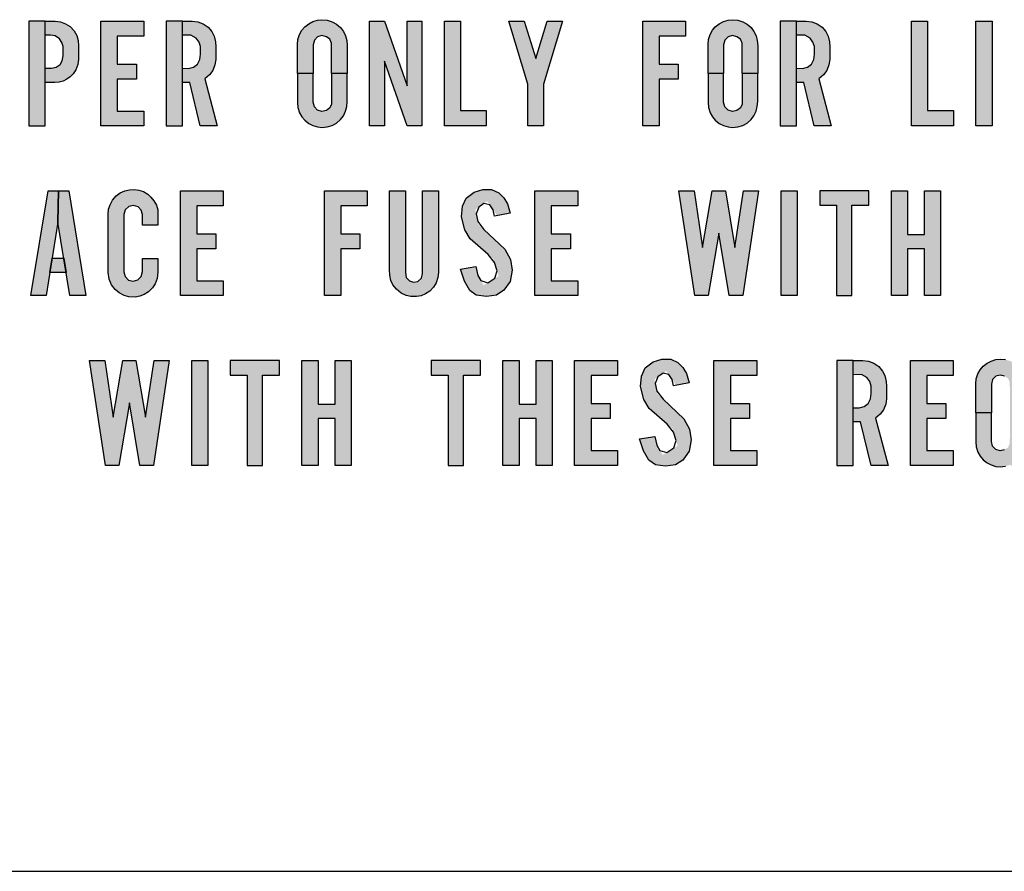
# Model space of a CAD drawing. Extents: x 0 to 183, y 0 to 66.
# Drawn here: x 15 to 15, y 13 to 13 of the extents above; entities that cross this region are included whole.
import ezdxf

# ---------------------------------------------------------------- set-up
doc = ezdxf.new("R2010")
doc.units = 0
doc.header["$MEASUREMENT"] = 0
doc.layers.add('PART', color=7, linetype='CONTINUOUS')

msp = doc.modelspace()

# ---------------------------------------------------------------- hatches: boundary and pattern name
at = {"layer": 'PART'}
for points in [[(14.544087, 13.118764), (14.536387, 13.118764), (14.536387, 13.068764), (14.544087, 13.068764)], [(14.558701, 13.095473), (14.55964, 13.098013), (14.560022, 13.100511), (14.560022, 13.106994), (14.559785, 13.109574), (14.559134, 13.111959), (14.557875, 13.114209), (14.556037, 13.116171), (14.553849, 13.117492), (14.551371, 13.118462), (14.548787, 13.118764), (14.544087, 13.118764), (14.544087, 13.112014), (14.546664, 13.112021), (14.548904, 13.111691), (14.550866, 13.11041), (14.552115, 13.108645), (14.552652, 13.106725), (14.552662, 13.102183), (14.55228, 13.099912), (14.551175, 13.098033), (14.549297, 13.096753), (14.547108, 13.096289), (14.544087, 13.096264), (14.544087, 13.089514), (14.548636, 13.089517), (14.550783, 13.089713), (14.552631, 13.090188), (14.554479, 13.091076), (14.556089, 13.092222), (14.557483, 13.093625)], [(14.578501, 13.075864), (14.578501, 13.091164), (14.587601, 13.091164), (14.587601, 13.098264), (14.578501, 13.098264), (14.578501, 13.111664), (14.591101, 13.111664), (14.591101, 13.118764), (14.570701, 13.118764), (14.570701, 13.068764), (14.591101, 13.068764), (14.591101, 13.075864)], [(14.609515, 13.111924), (14.609519, 13.118764), (14.601815, 13.118764), (14.601815, 13.068764), (14.609515, 13.068764)], [(14.620205, 13.091251), (14.622488, 13.093138), (14.624059, 13.095283), (14.625052, 13.097881), (14.62547, 13.100422), (14.625448, 13.106486), (14.62529, 13.108823), (14.624702, 13.111635), (14.623517, 13.113769), (14.621754, 13.11587), (14.619383, 13.117496), (14.616865, 13.118456), (14.614215, 13.118764), (14.609515, 13.118764), (14.609515, 13.112014), (14.613601, 13.112053), (14.616029, 13.110641), (14.617452, 13.108801), (14.618118, 13.106599), (14.618107, 13.102996), (14.617881, 13.100546), (14.616774, 13.098276), (14.614821, 13.096797), (14.612461, 13.096221), (14.609515, 13.096264), (14.609515, 13.089514), (14.613115, 13.089514), (14.618065, 13.068764), (14.626166, 13.068764)], [(14.67183, 13.107414), (14.672432, 13.109685), (14.673953, 13.111245), (14.675989, 13.111863), (14.678142, 13.111335), (14.67983, 13.110136), (14.680591, 13.108319), (14.68063, 13.105792), (14.68063, 13.093764), (14.68808, 13.093764), (14.68808, 13.107081), (14.687887, 13.109479), (14.687307, 13.111773), (14.686288, 13.113874), (14.684909, 13.115717), (14.682976, 13.117406), (14.680952, 13.118475), (14.678606, 13.119223), (14.676041, 13.119468), (14.673953, 13.119236), (14.671723, 13.11854), (14.669764, 13.117509), (14.667843, 13.116052), (14.666451, 13.114402), (14.66533, 13.11243), (14.664595, 13.110007), (14.66438, 13.107614), (14.66438, 13.093764), (14.67183, 13.093764)], [(14.705794, 13.099614), (14.716694, 13.068764), (14.723694, 13.068764), (14.723694, 13.118764), (14.716694, 13.118764), (14.716694, 13.087914), (14.705794, 13.118764), (14.698794, 13.118764), (14.698794, 13.068764), (14.705794, 13.068764)], [(14.742109, 13.118764), (14.734409, 13.118764), (14.734409, 13.068764), (14.754409, 13.068764), (14.754409, 13.076064), (14.742109, 13.076064)], [(14.790773, 13.118764), (14.783373, 13.118764), (14.777948, 13.10088), (14.772523, 13.118764), (14.765123, 13.118764), (14.774223, 13.088764), (14.774223, 13.068764), (14.781673, 13.068764), (14.781673, 13.088764)], [(14.828988, 13.068764), (14.836788, 13.068764), (14.836788, 13.091164), (14.845888, 13.091164), (14.845888, 13.098264), (14.836788, 13.098264), (14.836788, 13.111664), (14.849388, 13.111664), (14.849388, 13.118764), (14.828988, 13.118764)], [(14.867552, 13.107414), (14.868154, 13.109685), (14.869675, 13.111245), (14.871712, 13.111863), (14.873864, 13.111335), (14.875553, 13.110136), (14.876313, 13.108319), (14.876352, 13.105792), (14.876352, 13.093764), (14.883802, 13.093764), (14.883802, 13.107081), (14.883609, 13.109479), (14.883029, 13.111773), (14.88201, 13.113874), (14.880631, 13.115717), (14.878698, 13.117406), (14.876674, 13.118475), (14.874328, 13.119223), (14.871763, 13.119468), (14.869675, 13.119236), (14.867445, 13.11854), (14.865486, 13.117509), (14.863566, 13.116052), (14.862174, 13.114402), (14.861052, 13.11243), (14.860318, 13.110007), (14.860102, 13.107614), (14.860102, 13.093764), (14.867552, 13.093764)], [(14.902216, 13.111924), (14.90222, 13.118764), (14.894516, 13.118764), (14.894516, 13.068764), (14.902216, 13.068764)], [(14.912906, 13.091251), (14.915189, 13.093138), (14.91676, 13.095283), (14.917753, 13.097881), (14.918171, 13.100422), (14.918149, 13.106486), (14.917991, 13.108823), (14.917403, 13.111635), (14.916218, 13.113769), (14.914455, 13.11587), (14.912084, 13.117496), (14.909566, 13.118456), (14.906916, 13.118764), (14.902216, 13.118764), (14.902216, 13.112014), (14.906302, 13.112053), (14.90873, 13.110641), (14.910153, 13.108801), (14.910819, 13.106599), (14.910808, 13.102996), (14.910582, 13.100546), (14.909475, 13.098276), (14.907522, 13.096797), (14.905162, 13.096221), (14.902216, 13.096264), (14.902216, 13.089514), (14.905816, 13.089514), (14.910766, 13.068764), (14.918867, 13.068764)], [(14.964781, 13.118764), (14.957081, 13.118764), (14.957081, 13.068764), (14.977081, 13.068764), (14.977081, 13.076064), (14.964781, 13.076064)], [(14.987795, 13.068764), (14.995495, 13.068764), (14.995495, 13.118764), (14.987795, 13.118764)], [(14.67183, 13.080114), (14.67183, 13.093764), (14.66438, 13.093764), (14.66438, 13.079914), (14.664595, 13.077521), (14.66533, 13.075098), (14.666451, 13.073126), (14.667843, 13.071476), (14.669764, 13.07002), (14.671723, 13.068989), (14.673953, 13.068293), (14.676041, 13.068061), (14.678606, 13.068305), (14.680952, 13.069053), (14.682976, 13.070123), (14.684909, 13.071811), (14.686288, 13.073655), (14.687307, 13.075756), (14.687887, 13.07805), (14.68808, 13.080447), (14.68808, 13.093764), (14.68063, 13.093764), (14.68063, 13.081736), (14.680591, 13.07921), (14.67983, 13.077392), (14.678142, 13.076194), (14.675989, 13.075665), (14.673953, 13.076284), (14.672432, 13.077844)], [(14.867552, 13.080114), (14.867552, 13.093764), (14.860102, 13.093764), (14.860102, 13.079914), (14.860318, 13.077521), (14.861052, 13.075098), (14.862174, 13.073126), (14.863566, 13.071476), (14.865486, 13.07002), (14.867445, 13.068989), (14.869675, 13.068293), (14.871763, 13.068061), (14.874328, 13.068305), (14.876674, 13.069053), (14.878698, 13.070123), (14.880631, 13.071811), (14.88201, 13.073655), (14.883029, 13.075756), (14.883609, 13.07805), (14.883802, 13.080447), (14.883802, 13.093764), (14.876352, 13.093764), (14.876352, 13.081736), (14.876313, 13.07921), (14.875553, 13.077392), (14.873864, 13.076194), (14.871712, 13.075665), (14.869675, 13.076284), (14.868154, 13.077844)], [(14.550208, 13.022851), (14.550394, 13.037814), (14.545469, 13.037814), (14.537319, 12.987814), (14.544497, 12.987814)], [(14.555319, 13.037814), (14.550394, 13.037814), (14.550208, 13.022851), (14.555919, 12.987814), (14.563469, 12.987814)], [(14.597166, 13.031018), (14.595953, 13.033054), (14.594472, 13.034865), (14.593005, 13.036257), (14.591014, 13.037424), (14.588784, 13.038173), (14.586629, 13.038517), (14.584264, 13.038367), (14.582064, 13.037783), (14.579923, 13.036856), (14.578023, 13.035434), (14.576256, 13.033383), (14.575074, 13.031198), (14.57437, 13.029028), (14.574184, 13.026664), (14.574146, 12.998793), (14.57464, 12.99565), (14.575777, 12.992926), (14.577424, 12.9908), (14.57931, 12.989169), (14.581734, 12.987882), (14.584054, 12.987253), (14.586973, 12.987133), (14.589263, 12.987552), (14.591329, 12.988316), (14.593319, 12.989633), (14.59525, 12.991624), (14.596567, 12.993509), (14.597555, 12.995934), (14.597884, 12.998964), (14.597884, 13.005514), (14.590434, 13.005514), (14.59046, 12.999317), (14.589832, 12.996892), (14.58835, 12.995365), (14.586075, 12.994767), (14.58383, 12.995276), (14.582183, 12.997027), (14.581634, 12.999164), (14.58163, 13.026453), (14.582303, 13.028803), (14.584054, 13.030405), (14.58618, 13.030854), (14.58841, 13.03021), (14.589877, 13.028579), (14.590434, 13.026464), (14.590434, 13.021364), (14.597884, 13.021364), (14.597884, 13.026214), (14.597779, 13.028788)], [(14.628998, 12.987814), (14.628998, 12.994914), (14.616398, 12.994914), (14.616398, 13.010214), (14.625498, 13.010214), (14.625498, 13.017314), (14.616398, 13.017314), (14.616398, 13.030714), (14.628998, 13.030714), (14.628998, 13.037814), (14.608598, 13.037814), (14.608598, 12.987814)], [(14.677212, 12.987814), (14.685012, 12.987814), (14.685012, 13.010214), (14.694112, 13.010214), (14.694112, 13.017314), (14.685012, 13.017314), (14.685012, 13.030714), (14.697612, 13.030714), (14.697612, 13.037814), (14.677212, 13.037814)], [(14.715877, 13.037814), (14.708327, 13.037814), (14.708327, 13.000128), (14.708393, 12.997519), (14.708925, 12.995097), (14.70991, 12.993021), (14.711627, 12.990838), (14.713837, 12.989001), (14.716246, 12.98783), (14.718429, 12.98735), (14.721104, 12.98735), (14.723327, 12.987763), (14.725457, 12.988628), (14.727493, 12.990012), (14.72921, 12.991916), (14.730488, 12.993952), (14.731353, 12.996468), (14.731577, 12.998889), (14.731577, 13.037814), (14.724027, 13.037814), (14.724027, 12.998339), (14.723434, 12.996135), (14.72173, 12.994591), (14.71976, 12.994205), (14.717724, 12.994857), (14.716193, 12.996521), (14.715877, 12.998904)], [(14.750307, 12.997418), (14.749394, 13.001654), (14.742167, 13.000491), (14.743995, 12.994801), (14.746528, 12.990233), (14.749643, 12.987991), (14.754543, 12.987409), (14.759236, 12.988115), (14.762808, 12.990358), (14.765756, 12.994552), (14.766753, 12.999993), (14.765922, 13.005101), (14.763223, 13.010043), (14.750554, 13.021917), (14.749223, 13.028883), (14.754866, 13.032872), (14.759569, 13.026001), (14.765715, 13.027112), (14.764552, 13.031556), (14.762808, 13.034546), (14.76044, 13.03683), (14.756952, 13.038408), (14.752716, 13.038491), (14.748605, 13.037204), (14.744784, 13.034297), (14.742998, 13.030434), (14.742624, 13.025409), (14.744161, 13.019221), (14.746777, 13.014985), (14.75774, 13.005359), (14.760306, 12.997235), (14.753195, 12.992813)], [(14.785406, 12.994914), (14.785406, 13.010214), (14.794506, 13.010214), (14.794506, 13.017314), (14.785406, 13.017314), (14.785406, 13.030714), (14.798006, 13.030714), (14.798006, 13.037814), (14.777606, 13.037814), (14.777606, 12.987814), (14.798006, 12.987814), (14.798006, 12.994914)], [(14.857547, 13.010813), (14.85347, 13.037814), (14.84622, 13.037814), (14.85377, 12.987814), (14.86022, 12.987814), (14.86522, 13.017664), (14.87022, 12.987814), (14.87667, 12.987814), (14.88422, 13.037814), (14.87697, 13.037814), (14.872893, 13.010813), (14.86837, 13.037814), (14.86207, 13.037814)], [(14.894935, 12.987814), (14.902635, 12.987814), (14.902635, 13.037814), (14.894935, 13.037814)], [(14.928724, 13.030914), (14.936799, 13.030914), (14.936799, 13.037814), (14.913349, 13.037814), (14.913349, 13.030914), (14.921424, 13.030914), (14.921424, 12.987814), (14.928724, 12.987814)], [(14.955213, 12.987814), (14.955213, 13.010114), (14.963263, 13.010114), (14.963263, 12.987814), (14.970963, 12.987814), (14.970963, 13.037814), (14.963263, 13.037814), (14.963263, 13.017014), (14.955213, 13.017014), (14.955213, 13.037814), (14.947513, 13.037814), (14.947513, 12.987814)], [(14.55301, 13.005664), (14.547407, 13.005664), (14.54629, 12.998814), (14.554126, 12.998814)], [(14.576567, 12.929863), (14.57249, 12.956864), (14.56524, 12.956864), (14.57279, 12.906864), (14.57924, 12.906864), (14.58424, 12.936714), (14.58924, 12.906864), (14.59569, 12.906864), (14.60324, 12.956864), (14.59599, 12.956864), (14.591913, 12.929863), (14.58739, 12.956864), (14.58109, 12.956864)], [(14.613955, 12.906864), (14.621655, 12.906864), (14.621655, 12.956864), (14.613955, 12.956864)], [(14.647744, 12.949964), (14.655819, 12.949964), (14.655819, 12.956864), (14.632369, 12.956864), (14.632369, 12.949964), (14.640444, 12.949964), (14.640444, 12.906864), (14.647744, 12.906864)], [(14.674233, 12.929164), (14.682283, 12.929164), (14.682283, 12.906864), (14.689983, 12.906864), (14.689983, 12.956864), (14.682283, 12.956864), (14.682283, 12.936064), (14.674233, 12.936064), (14.674233, 12.956864), (14.666533, 12.956864), (14.666533, 12.906864), (14.674233, 12.906864)], [(14.743573, 12.949964), (14.751648, 12.949964), (14.751648, 12.956864), (14.728198, 12.956864), (14.728198, 12.949964), (14.736273, 12.949964), (14.736273, 12.906864), (14.743573, 12.906864)], [(14.770062, 12.929164), (14.778112, 12.929164), (14.778112, 12.906864), (14.785812, 12.906864), (14.785812, 12.956864), (14.778112, 12.956864), (14.778112, 12.936064), (14.770062, 12.936064), (14.770062, 12.956864), (14.762362, 12.956864), (14.762362, 12.906864), (14.770062, 12.906864)], [(14.816927, 12.906864), (14.816927, 12.913964), (14.804327, 12.913964), (14.804327, 12.929264), (14.813427, 12.929264), (14.813427, 12.936364), (14.804327, 12.936364), (14.804327, 12.949764), (14.816927, 12.949764), (14.816927, 12.956864), (14.796527, 12.956864), (14.796527, 12.906864)], [(14.835657, 12.916468), (14.834744, 12.920704), (14.827517, 12.919541), (14.829345, 12.913851), (14.831878, 12.909283), (14.834993, 12.907041), (14.839893, 12.906459), (14.844586, 12.907165), (14.848158, 12.909408), (14.851106, 12.913602), (14.852103, 12.919043), (14.851272, 12.924151), (14.848573, 12.929093), (14.835904, 12.940966), (14.834573, 12.947933), (14.840216, 12.951922), (14.844919, 12.945051), (14.851065, 12.946161), (14.849902, 12.950605), (14.848158, 12.953595), (14.84579, 12.955879), (14.842302, 12.957458), (14.838066, 12.957541), (14.833955, 12.956253), (14.830134, 12.953346), (14.828348, 12.949484), (14.827974, 12.944459), (14.829511, 12.938271), (14.832127, 12.934035), (14.84309, 12.924409), (14.845656, 12.916285), (14.838545, 12.911862)], [(14.883356, 12.906864), (14.883356, 12.913964), (14.870755, 12.913964), (14.870755, 12.929264), (14.879855, 12.929264), (14.879855, 12.936364), (14.870755, 12.936364), (14.870755, 12.949764), (14.883356, 12.949764), (14.883356, 12.956864), (14.862955, 12.956864), (14.862955, 12.906864)], [(14.92927, 12.950023), (14.929274, 12.956864), (14.92157, 12.956864), (14.92157, 12.906864), (14.92927, 12.906864)], [(14.93996, 12.92935), (14.942243, 12.931237), (14.943813, 12.933383), (14.944807, 12.93598), (14.945225, 12.938521), (14.945202, 12.944585), (14.945044, 12.946923), (14.944457, 12.949735), (14.943271, 12.951869), (14.941509, 12.953969), (14.939138, 12.955596), (14.936619, 12.956555), (14.93397, 12.956864), (14.92927, 12.956864), (14.92927, 12.950114), (14.933356, 12.950153), (14.935784, 12.948741), (14.937206, 12.9469), (14.937873, 12.944698), (14.937861, 12.941096), (14.937636, 12.938645), (14.936529, 12.936375), (14.934575, 12.934896), (14.932215, 12.93432), (14.92927, 12.934364), (14.92927, 12.927614), (14.93287, 12.927614), (14.93782, 12.906864), (14.94592, 12.906864)], [(14.977034, 12.906864), (14.977034, 12.913964), (14.964434, 12.913964), (14.964434, 12.929264), (14.973534, 12.929264), (14.973534, 12.936364), (14.964434, 12.936364), (14.964434, 12.949764), (14.977034, 12.949764), (14.977034, 12.956864), (14.956634, 12.956864), (14.956634, 12.906864)], [(14.995199, 12.945514), (14.995801, 12.947784), (14.997322, 12.949344), (14.999358, 12.949963), (15.001511, 12.949434), (15.003199, 12.948236), (15.00396, 12.946418), (15.003999, 12.943892), (15.003999, 12.931864), (15.011449, 12.931864), (15.011449, 12.945181), (15.011255, 12.947578), (15.010675, 12.949872), (15.009657, 12.951973), (15.008278, 12.953817), (15.006344, 12.955505), (15.004321, 12.956575), (15.001975, 12.957323), (14.99941, 12.957567), (14.997322, 12.957335), (14.995092, 12.956639), (14.993133, 12.955608), (14.991212, 12.954152), (14.98982, 12.952502), (14.988699, 12.95053), (14.987964, 12.948107), (14.987749, 12.945714), (14.987749, 12.931864), (14.995199, 12.931864)], [(14.995199, 12.931864), (14.987749, 12.931864), (14.987749, 12.918014), (14.987964, 12.915621), (14.988699, 12.913198), (14.98982, 12.911226), (14.991212, 12.909576), (14.993133, 12.908119), (14.995092, 12.907088), (14.997322, 12.906392), (14.99941, 12.90616), (15.001975, 12.906405), (15.00434, 12.907159), (15.006695, 12.904645), (15.009825, 12.903093), (15.01288, 12.902979), (15.012859, 12.910148), (15.009762, 12.911972), (15.010675, 12.913855), (15.011255, 12.916149), (15.011449, 12.918547), (15.011449, 12.931864), (15.003999, 12.931864), (15.003999, 12.919836), (15.00396, 12.917309), (15.003199, 12.915492), (15.001511, 12.914293), (14.999358, 12.913765), (14.997322, 12.914383), (14.995801, 12.915943), (14.995199, 12.918214)]]:
    msp.add_hatch(color=256, dxfattribs=at).paths.add_polyline_path(points)

# ---------------------------------------------------------------- linework, layer by layer
for points in [[(14.544087, 13.068764), (14.544087, 13.118764), (14.536387, 13.118764), (14.536387, 13.068764), (14.544087, 13.068764)], [(14.544087, 13.118764), (14.548787, 13.118764), (14.551371, 13.118462), (14.553849, 13.117492), (14.556037, 13.116171), (14.557875, 13.114209), (14.559134, 13.111959), (14.559785, 13.109574), (14.560022, 13.106994), (14.560022, 13.100511), (14.55964, 13.098013), (14.558701, 13.095473), (14.557483, 13.093625), (14.556089, 13.092222), (14.554479, 13.091076), (14.552631, 13.090188), (14.550783, 13.089713), (14.548636, 13.089517), (14.544087, 13.089514), (14.544087, 13.096264), (14.547108, 13.096289), (14.549297, 13.096753), (14.551175, 13.098033), (14.55228, 13.099912), (14.552662, 13.102183), (14.552652, 13.106725), (14.552115, 13.108645), (14.550866, 13.11041), (14.548904, 13.111691), (14.546664, 13.112021), (14.544087, 13.112014), (14.544087, 13.118764)], [(14.570701, 13.068764), (14.570701, 13.118764), (14.591101, 13.118764), (14.591101, 13.111664), (14.578501, 13.111664), (14.578501, 13.098264), (14.587601, 13.098264), (14.587601, 13.091164), (14.578501, 13.091164), (14.578501, 13.075864), (14.591101, 13.075864), (14.591101, 13.068764), (14.570701, 13.068764)], [(14.609515, 13.068764), (14.609515, 13.111924), (14.609519, 13.118764), (14.601815, 13.118764), (14.601815, 13.068764), (14.609515, 13.068764)], [(14.609515, 13.118764), (14.614215, 13.118764), (14.616865, 13.118456), (14.619383, 13.117496), (14.621754, 13.11587), (14.623517, 13.113769), (14.624702, 13.111635), (14.62529, 13.108823), (14.625448, 13.106486), (14.62547, 13.100422), (14.625052, 13.097881), (14.624059, 13.095283), (14.622488, 13.093138), (14.620205, 13.091251), (14.626166, 13.068764), (14.618065, 13.068764), (14.613115, 13.089514), (14.609515, 13.089514), (14.609515, 13.096264), (14.612461, 13.096221), (14.614821, 13.096797), (14.616774, 13.098276), (14.617881, 13.100546), (14.618107, 13.102996), (14.618118, 13.106599), (14.617452, 13.108801), (14.616029, 13.110641), (14.613601, 13.112053), (14.609515, 13.112014), (14.609515, 13.118764)], [(14.67183, 13.093764), (14.66438, 13.093764), (14.66438, 13.107614), (14.664595, 13.110007), (14.66533, 13.11243), (14.666451, 13.114402), (14.667843, 13.116052), (14.669764, 13.117509), (14.671723, 13.11854), (14.673953, 13.119236), (14.676041, 13.119468), (14.678606, 13.119223), (14.680952, 13.118475), (14.682976, 13.117406), (14.684909, 13.115717), (14.686288, 13.113874), (14.687307, 13.111773), (14.687887, 13.109479), (14.68808, 13.107081), (14.68808, 13.093764), (14.68063, 13.093764), (14.68063, 13.105792), (14.680591, 13.108319), (14.67983, 13.110136), (14.678142, 13.111335), (14.675989, 13.111863), (14.673953, 13.111245), (14.672432, 13.109685), (14.67183, 13.107414), (14.67183, 13.093764)], [(14.698794, 13.068764), (14.698794, 13.118764), (14.705794, 13.118764), (14.716694, 13.087914), (14.716694, 13.118764), (14.723694, 13.118764), (14.723694, 13.068764), (14.716694, 13.068764), (14.705794, 13.099614), (14.705794, 13.068764), (14.698794, 13.068764)], [(14.734409, 13.068764), (14.734409, 13.118764), (14.742109, 13.118764), (14.742109, 13.076064), (14.754409, 13.076064), (14.754409, 13.068764), (14.734409, 13.068764)], [(14.774223, 13.088764), (14.765123, 13.118764), (14.772523, 13.118764), (14.777948, 13.10088), (14.783373, 13.118764), (14.790773, 13.118764), (14.781673, 13.088764), (14.781673, 13.068764), (14.774223, 13.068764), (14.774223, 13.088764)], [(14.836788, 13.068764), (14.828988, 13.068764), (14.828988, 13.118764), (14.849388, 13.118764), (14.849388, 13.111664), (14.836788, 13.111664), (14.836788, 13.098264), (14.845888, 13.098264), (14.845888, 13.091164), (14.836788, 13.091164), (14.836788, 13.068764)], [(14.867552, 13.093764), (14.860102, 13.093764), (14.860102, 13.107614), (14.860318, 13.110007), (14.861052, 13.11243), (14.862174, 13.114402), (14.863566, 13.116052), (14.865486, 13.117509), (14.867445, 13.11854), (14.869675, 13.119236), (14.871763, 13.119468), (14.874328, 13.119223), (14.876674, 13.118475), (14.878698, 13.117406), (14.880631, 13.115717), (14.88201, 13.113874), (14.883029, 13.111773), (14.883609, 13.109479), (14.883802, 13.107081), (14.883802, 13.093764), (14.876352, 13.093764), (14.876352, 13.105792), (14.876313, 13.108319), (14.875553, 13.110136), (14.873864, 13.111335), (14.871712, 13.111863), (14.869675, 13.111245), (14.868154, 13.109685), (14.867552, 13.107414), (14.867552, 13.093764)], [(14.902216, 13.068764), (14.902216, 13.111924), (14.90222, 13.118764), (14.894516, 13.118764), (14.894516, 13.068764), (14.902216, 13.068764)], [(14.902216, 13.118764), (14.906916, 13.118764), (14.909566, 13.118456), (14.912084, 13.117496), (14.914455, 13.11587), (14.916218, 13.113769), (14.917403, 13.111635), (14.917991, 13.108823), (14.918149, 13.106486), (14.918171, 13.100422), (14.917753, 13.097881), (14.91676, 13.095283), (14.915189, 13.093138), (14.912906, 13.091251), (14.918867, 13.068764), (14.910766, 13.068764), (14.905816, 13.089514), (14.902216, 13.089514), (14.902216, 13.096264), (14.905162, 13.096221), (14.907522, 13.096797), (14.909475, 13.098276), (14.910582, 13.100546), (14.910808, 13.102996), (14.910819, 13.106599), (14.910153, 13.108801), (14.90873, 13.110641), (14.906302, 13.112053), (14.902216, 13.112014), (14.902216, 13.118764)], [(14.957081, 13.068764), (14.957081, 13.118764), (14.964781, 13.118764), (14.964781, 13.076064), (14.977081, 13.076064), (14.977081, 13.068764), (14.957081, 13.068764)], [(14.987795, 13.068764), (14.987795, 13.118764), (14.995495, 13.118764), (14.995495, 13.068764), (14.987795, 13.068764)], [(14.67183, 13.093764), (14.66438, 13.093764), (14.66438, 13.079914), (14.664595, 13.077521), (14.66533, 13.075098), (14.666451, 13.073126), (14.667843, 13.071476), (14.669764, 13.07002), (14.671723, 13.068989), (14.673953, 13.068293), (14.676041, 13.068061), (14.678606, 13.068305), (14.680952, 13.069053), (14.682976, 13.070123), (14.684909, 13.071811), (14.686288, 13.073655), (14.687307, 13.075756), (14.687887, 13.07805), (14.68808, 13.080447), (14.68808, 13.093764), (14.68063, 13.093764), (14.68063, 13.081736), (14.680591, 13.07921), (14.67983, 13.077392), (14.678142, 13.076194), (14.675989, 13.075665), (14.673953, 13.076284), (14.672432, 13.077844), (14.67183, 13.080114), (14.67183, 13.093764)], [(14.867552, 13.093764), (14.860102, 13.093764), (14.860102, 13.079914), (14.860318, 13.077521), (14.861052, 13.075098), (14.862174, 13.073126), (14.863566, 13.071476), (14.865486, 13.07002), (14.867445, 13.068989), (14.869675, 13.068293), (14.871763, 13.068061), (14.874328, 13.068305), (14.876674, 13.069053), (14.878698, 13.070123), (14.880631, 13.071811), (14.88201, 13.073655), (14.883029, 13.075756), (14.883609, 13.07805), (14.883802, 13.080447), (14.883802, 13.093764), (14.876352, 13.093764), (14.876352, 13.081736), (14.876313, 13.07921), (14.875553, 13.077392), (14.873864, 13.076194), (14.871712, 13.075665), (14.869675, 13.076284), (14.868154, 13.077844), (14.867552, 13.080114), (14.867552, 13.093764)], [(14.550208, 13.022851), (14.544497, 12.987814), (14.537319, 12.987814), (14.545469, 13.037814), (14.550394, 13.037814), (14.550208, 13.022851)], [(14.555919, 12.987814), (14.550208, 13.022851), (14.550394, 13.037814), (14.555319, 13.037814), (14.563469, 12.987814), (14.555919, 12.987814)], [(14.574184, 13.026664), (14.57437, 13.029028), (14.575074, 13.031198), (14.576256, 13.033383), (14.578023, 13.035434), (14.579923, 13.036856), (14.582064, 13.037783), (14.584264, 13.038367), (14.586629, 13.038517), (14.588784, 13.038173), (14.591014, 13.037424), (14.593005, 13.036257), (14.594472, 13.034865), (14.595953, 13.033054), (14.597166, 13.031018), (14.597779, 13.028788), (14.597884, 13.026214), (14.597884, 13.021364), (14.590434, 13.021364), (14.590434, 13.026464), (14.589877, 13.028579), (14.58841, 13.03021), (14.58618, 13.030854), (14.584054, 13.030405), (14.582303, 13.028803), (14.58163, 13.026453), (14.581634, 12.999164), (14.582183, 12.997027), (14.58383, 12.995276), (14.586075, 12.994767), (14.58835, 12.995365), (14.589832, 12.996892), (14.59046, 12.999317), (14.590434, 13.005514), (14.597884, 13.005514), (14.597884, 12.998964), (14.597555, 12.995934), (14.596567, 12.993509), (14.59525, 12.991624), (14.593319, 12.989633), (14.591329, 12.988316), (14.589263, 12.987552), (14.586973, 12.987133), (14.584054, 12.987253), (14.581734, 12.987882), (14.57931, 12.989169), (14.577424, 12.9908), (14.575777, 12.992926), (14.57464, 12.99565), (14.574146, 12.998793), (14.574184, 13.026664)], [(14.608598, 12.987814), (14.608598, 13.037814), (14.628998, 13.037814), (14.628998, 13.030714), (14.616398, 13.030714), (14.616398, 13.017314), (14.625498, 13.017314), (14.625498, 13.010214), (14.616398, 13.010214), (14.616398, 12.994914), (14.628998, 12.994914), (14.628998, 12.987814), (14.608598, 12.987814)], [(14.685012, 12.987814), (14.677212, 12.987814), (14.677212, 13.037814), (14.697612, 13.037814), (14.697612, 13.030714), (14.685012, 13.030714), (14.685012, 13.017314), (14.694112, 13.017314), (14.694112, 13.010214), (14.685012, 13.010214), (14.685012, 12.987814)], [(14.731577, 12.998889), (14.731353, 12.996468), (14.730488, 12.993952), (14.72921, 12.991916), (14.727493, 12.990012), (14.725457, 12.988628), (14.723327, 12.987763), (14.721104, 12.98735), (14.718429, 12.98735), (14.716246, 12.98783), (14.713837, 12.989001), (14.711627, 12.990838), (14.70991, 12.993021), (14.708925, 12.995097), (14.708393, 12.997519), (14.708327, 13.000128), (14.708327, 13.037814), (14.715877, 13.037814), (14.715877, 12.998904), (14.716193, 12.996521), (14.717724, 12.994857), (14.71976, 12.994205), (14.72173, 12.994591), (14.723434, 12.996135), (14.724027, 12.998339), (14.724027, 13.037814), (14.731577, 13.037814), (14.731577, 12.998889)], [(14.742167, 13.000491), (14.749394, 13.001654), (14.750307, 12.997418), (14.751844, 12.994968), (14.755125, 12.994012), (14.75853, 12.99613), (14.759527, 12.999702), (14.758281, 13.003647), (14.755291, 13.00751), (14.746777, 13.014985), (14.744161, 13.019221), (14.742624, 13.025409), (14.742998, 13.030434), (14.744784, 13.034297), (14.748605, 13.037204), (14.752716, 13.038491), (14.756952, 13.038408), (14.76044, 13.03683), (14.762808, 13.034546), (14.764552, 13.031556), (14.765715, 13.027112), (14.758364, 13.025783), (14.7577, 13.028732), (14.75608, 13.031099), (14.753297, 13.031763), (14.750889, 13.030061), (14.749601, 13.026904), (14.750307, 13.023208), (14.753297, 13.019345), (14.763223, 13.010043), (14.765922, 13.005101), (14.766753, 12.999993), (14.765756, 12.994552), (14.762808, 12.990358), (14.759236, 12.988115), (14.754543, 12.987409), (14.749643, 12.987991), (14.746528, 12.990233), (14.743995, 12.994801), (14.742167, 13.000491)], [(14.777606, 12.987814), (14.777606, 13.037814), (14.798006, 13.037814), (14.798006, 13.030714), (14.785406, 13.030714), (14.785406, 13.017314), (14.794506, 13.017314), (14.794506, 13.010214), (14.785406, 13.010214), (14.785406, 12.994914), (14.798006, 12.994914), (14.798006, 12.987814), (14.777606, 12.987814)], [(14.85377, 12.987814), (14.84622, 13.037814), (14.85347, 13.037814), (14.857547, 13.010813), (14.86207, 13.037814), (14.86837, 13.037814), (14.872893, 13.010813), (14.87697, 13.037814), (14.88422, 13.037814), (14.87667, 12.987814), (14.87022, 12.987814), (14.86522, 13.017664), (14.86022, 12.987814), (14.85377, 12.987814)], [(14.894935, 12.987814), (14.894935, 13.037814), (14.902635, 13.037814), (14.902635, 12.987814), (14.894935, 12.987814)], [(14.921424, 13.030914), (14.921424, 12.987814), (14.928724, 12.987814), (14.928724, 13.030914), (14.936799, 13.030914), (14.936799, 13.037814), (14.913349, 13.037814), (14.913349, 13.030914), (14.921424, 13.030914)], [(14.947513, 12.987814), (14.947513, 13.037814), (14.955213, 13.037814), (14.955213, 13.017014), (14.963263, 13.017014), (14.963263, 13.037814), (14.970963, 13.037814), (14.970963, 12.987814), (14.963263, 12.987814), (14.963263, 13.010114), (14.955213, 13.010114), (14.955213, 12.987814), (14.947513, 12.987814)], [(14.547407, 13.005664), (14.55301, 13.005664), (14.554126, 12.998814), (14.54629, 12.998814), (14.547407, 13.005664)], [(14.57279, 12.906864), (14.56524, 12.956864), (14.57249, 12.956864), (14.576567, 12.929863), (14.58109, 12.956864), (14.58739, 12.956864), (14.591913, 12.929863), (14.59599, 12.956864), (14.60324, 12.956864), (14.59569, 12.906864), (14.58924, 12.906864), (14.58424, 12.936714), (14.57924, 12.906864), (14.57279, 12.906864)], [(14.613955, 12.906864), (14.613955, 12.956864), (14.621655, 12.956864), (14.621655, 12.906864), (14.613955, 12.906864)], [(14.640444, 12.949964), (14.640444, 12.906864), (14.647744, 12.906864), (14.647744, 12.949964), (14.655819, 12.949964), (14.655819, 12.956864), (14.632369, 12.956864), (14.632369, 12.949964), (14.640444, 12.949964)], [(14.666533, 12.906864), (14.666533, 12.956864), (14.674233, 12.956864), (14.674233, 12.936064), (14.682283, 12.936064), (14.682283, 12.956864), (14.689983, 12.956864), (14.689983, 12.906864), (14.682283, 12.906864), (14.682283, 12.929164), (14.674233, 12.929164), (14.674233, 12.906864), (14.666533, 12.906864)], [(14.736273, 12.949964), (14.736273, 12.906864), (14.743573, 12.906864), (14.743573, 12.949964), (14.751648, 12.949964), (14.751648, 12.956864), (14.728198, 12.956864), (14.728198, 12.949964), (14.736273, 12.949964)], [(14.762362, 12.906864), (14.762362, 12.956864), (14.770062, 12.956864), (14.770062, 12.936064), (14.778112, 12.936064), (14.778112, 12.956864), (14.785812, 12.956864), (14.785812, 12.906864), (14.778112, 12.906864), (14.778112, 12.929164), (14.770062, 12.929164), (14.770062, 12.906864), (14.762362, 12.906864)], [(14.796527, 12.906864), (14.796527, 12.956864), (14.816927, 12.956864), (14.816927, 12.949764), (14.804327, 12.949764), (14.804327, 12.936364), (14.813427, 12.936364), (14.813427, 12.929264), (14.804327, 12.929264), (14.804327, 12.913964), (14.816927, 12.913964), (14.816927, 12.906864), (14.796527, 12.906864)], [(14.827517, 12.919541), (14.834744, 12.920704), (14.835657, 12.916468), (14.837194, 12.914018), (14.840475, 12.913062), (14.84388, 12.91518), (14.844877, 12.918752), (14.843631, 12.922697), (14.840641, 12.92656), (14.832127, 12.934035), (14.829511, 12.938271), (14.827974, 12.944459), (14.828348, 12.949484), (14.830134, 12.953346), (14.833955, 12.956253), (14.838066, 12.957541), (14.842302, 12.957458), (14.84579, 12.955879), (14.848158, 12.953595), (14.849902, 12.950605), (14.851065, 12.946161), (14.843714, 12.944833), (14.84305, 12.947781), (14.84143, 12.950148), (14.838647, 12.950813), (14.836239, 12.94911), (14.834951, 12.945954), (14.835657, 12.942258), (14.838647, 12.938395), (14.848573, 12.929093), (14.851272, 12.924151), (14.852103, 12.919043), (14.851106, 12.913602), (14.848158, 12.909408), (14.844586, 12.907165), (14.839893, 12.906459), (14.834993, 12.907041), (14.831878, 12.909283), (14.829345, 12.913851), (14.827517, 12.919541)], [(14.862955, 12.906864), (14.862955, 12.956864), (14.883356, 12.956864), (14.883356, 12.949764), (14.870755, 12.949764), (14.870755, 12.936364), (14.879855, 12.936364), (14.879855, 12.929264), (14.870755, 12.929264), (14.870755, 12.913964), (14.883356, 12.913964), (14.883356, 12.906864), (14.862955, 12.906864)], [(14.92927, 12.906864), (14.92927, 12.950023), (14.929274, 12.956864), (14.92157, 12.956864), (14.92157, 12.906864), (14.92927, 12.906864)], [(14.92927, 12.956864), (14.93397, 12.956864), (14.936619, 12.956555), (14.939138, 12.955596), (14.941509, 12.953969), (14.943271, 12.951869), (14.944457, 12.949735), (14.945044, 12.946923), (14.945202, 12.944585), (14.945225, 12.938521), (14.944807, 12.93598), (14.943813, 12.933383), (14.942243, 12.931237), (14.93996, 12.92935), (14.94592, 12.906864), (14.93782, 12.906864), (14.93287, 12.927614), (14.92927, 12.927614), (14.92927, 12.934364), (14.932215, 12.93432), (14.934575, 12.934896), (14.936529, 12.936375), (14.937636, 12.938645), (14.937861, 12.941096), (14.937873, 12.944698), (14.937206, 12.9469), (14.935784, 12.948741), (14.933356, 12.950153), (14.92927, 12.950114), (14.92927, 12.956864)], [(14.956634, 12.906864), (14.956634, 12.956864), (14.977034, 12.956864), (14.977034, 12.949764), (14.964434, 12.949764), (14.964434, 12.936364), (14.973534, 12.936364), (14.973534, 12.929264), (14.964434, 12.929264), (14.964434, 12.913964), (14.977034, 12.913964), (14.977034, 12.906864), (14.956634, 12.906864)]]:
    msp.add_lwpolyline(points, close=True, dxfattribs=at)
for points in [[(15.001511, 12.949434), (14.999358, 12.949963), (14.997322, 12.949344), (14.995801, 12.947784), (14.995199, 12.945514), (14.995199, 12.931864), (14.995199, 12.931864), (14.987749, 12.931864), (14.987749, 12.945714), (14.987964, 12.948107), (14.988699, 12.95053), (14.98982, 12.952502), (14.991212, 12.954152), (14.993133, 12.955608), (14.995092, 12.956639), (14.997322, 12.957335), (14.99941, 12.957567), (15.001975, 12.957323)], [(15.001511, 12.914293), (14.999358, 12.913765), (14.997322, 12.914383), (14.995801, 12.915943), (14.995199, 12.918214), (14.995199, 12.931864), (14.995199, 12.931864), (14.987749, 12.931864), (14.987749, 12.918014), (14.987964, 12.915621), (14.988699, 12.913198), (14.98982, 12.911226), (14.991212, 12.909576), (14.993133, 12.908119), (14.995092, 12.907088), (14.997322, 12.906392), (14.99941, 12.90616), (15.001975, 12.906405)], [(14.044761, 12.713202), (16.384761, 12.713202)]]:
    msp.add_lwpolyline(points, dxfattribs=at)

doc.saveas('drawing.dxf')
